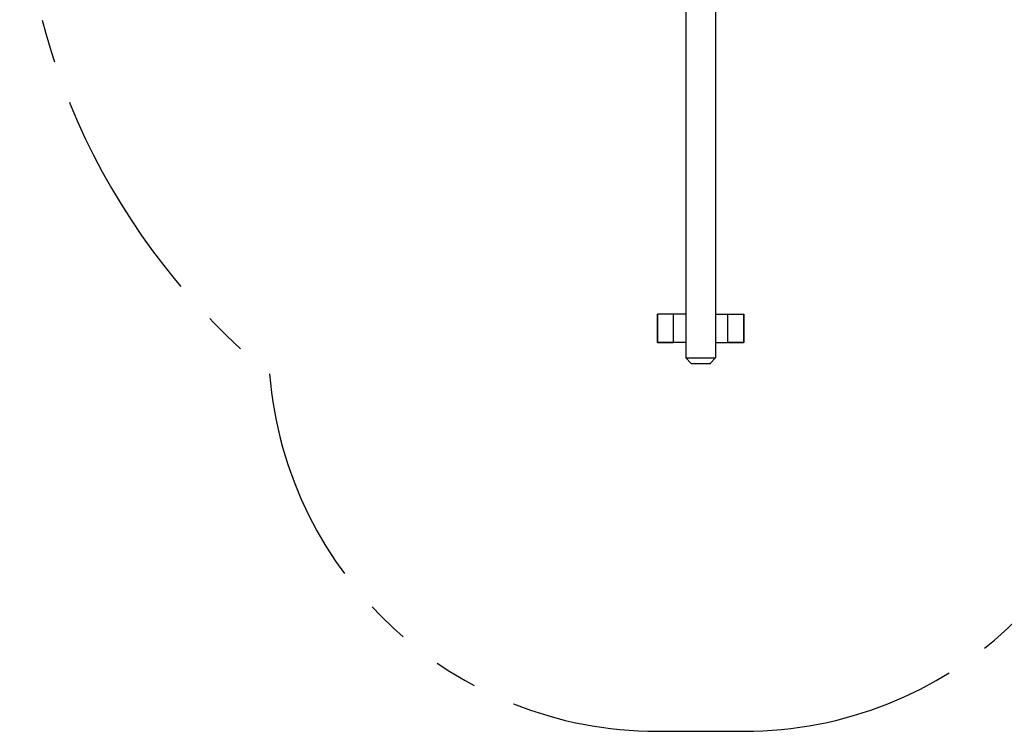
# Model space of a CAD drawing. Extents: x -19 to 547, y -19 to 427.
# Drawn here: x 359 to 450, y 193 to 259 of the extents above; entities that cross this region are included whole.
import ezdxf

# ---------------------------------------------------------------- set-up
doc = ezdxf.new("R2010")
doc.units = 0
doc.header["$LTSCALE"] = 16
doc.header["$MEASUREMENT"] = 0
doc.header["$PDSIZE"] = 1
doc.linetypes.add('PHANTOM', pattern=[2.5, 1.25, -0.25, 0.25, -0.25, 0.25, -0.25])
doc.layers.add('AREA', color=2, linetype='CONTINUOUS')
doc.layers.add('SAFE-ZONE', color=5, linetype='PHANTOM')

msp = doc.modelspace()

# ---------------------------------------------------------------- linework, layer by layer
at = {"layer": 'AREA'}
for p, q in [((420.69517, 322.07005, 6.92966), (420.69517, 227.57005, 6.92966)), ((423.44517, 322.07005, 6.92966), (423.44517, 227.57005, 6.92966)), ((420.69517, 231.63255, 6.92966), (418.07017, 231.63255, 6.92966)), ((418.07017, 229.00755, 6.92966), (418.07017, 231.63255, 6.92966)), ((418.07017, 229.00755, 6.92966), (418.07017, 231.63255, 6.92966)), ((419.57017, 229.00755, 6.92966), (419.57017, 231.63255, 6.92966)), ((423.44517, 231.63255, 6.92966), (426.07017, 231.63255, 6.92966)), ((424.57017, 229.00755, 6.92966), (424.57017, 231.63255, 6.92966)), ((426.07017, 229.00755, 6.92966), (426.07017, 231.63255, 6.92966)), ((426.07017, 229.00755, 6.92966), (426.07017, 231.63255, 6.92966)), ((420.69517, 229.00755, 6.92966), (418.07017, 229.00755, 6.92966)), ((423.44517, 229.00755, 6.92966), (426.07017, 229.00755, 6.92966)), ((420.69517, 227.57005, 6.92966), (423.44517, 227.57005, 6.92966)), ((421.19517, 227.07005, 6.92966), (420.69517, 227.57005, 6.92966)), ((421.19517, 227.07005, 6.92966), (422.94517, 227.07005, 6.92966)), ((421.19517, 227.07005, 6.92966), (422.94517, 227.07005, 6.92966)), ((423.44517, 227.57005, 6.92966), (422.94517, 227.07005, 6.92966))]:
    msp.add_line(p, q, dxfattribs=at)
at = {"layer": 'AREA', "elevation": 6.92966}
for points in [[(419.57017, 229.00755), (419.57017, 231.63255), (418.07017, 231.63255), (418.07017, 229.00755)], [(424.57017, 229.00755), (424.57017, 231.63255), (426.07017, 231.63255), (426.07017, 229.00755)]]:
    msp.add_lwpolyline(points, close=True, dxfattribs=at)
at = {"layer": 'AREA', "linetype": 'ByBlock'}
for p in [(426.07017, 230.32005, 6.92966), (422.94517, 227.07005, 6.92966)]:
    msp.add_point(p, dxfattribs=at)
at = {"layer": 'SAFE-ZONE', "elevation": -0.57034}
msp.add_lwpolyline([(418.07017, 356.74016, 0.39076918), (382.18734, 323.64229, 0.47401911), (382.18734, 226.10543, 0.39076918), (418.07017, 193.00755), (426.07017, 193.00755, 0.39076918), (461.95301, 226.10543, 0.47401911), (461.95301, 323.64229, 0.39076918), (426.07017, 356.74016)], format="xyb", close=True, dxfattribs=at)

doc.saveas('drawing.dxf')
